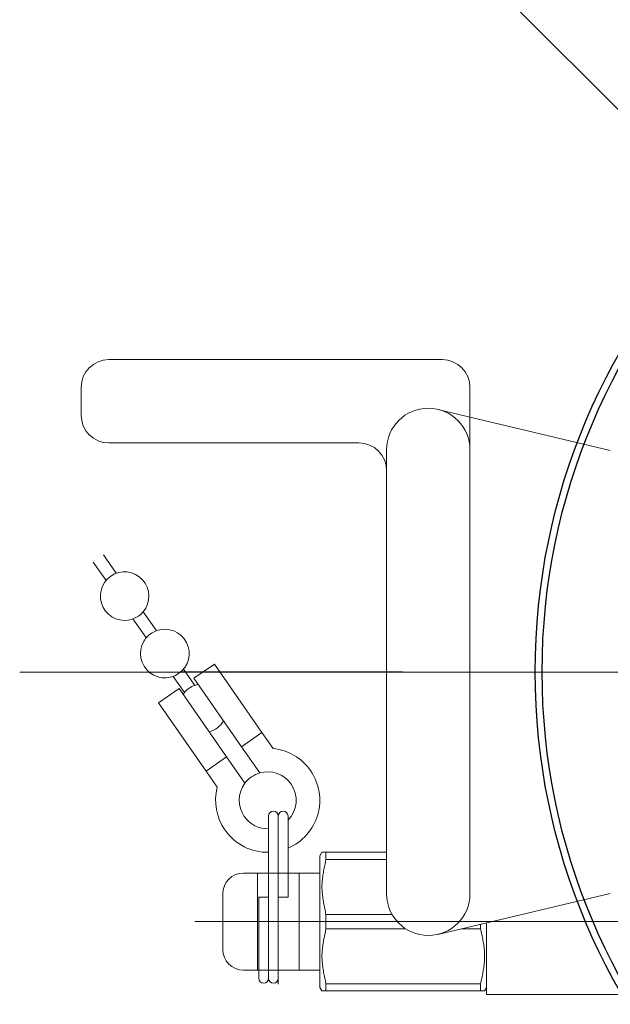
# Model space of a CAD drawing. Units: millimetres. Extents: x 24 to 573, y 23 to 397.
# Drawn here: x 445 to 448, y 282 to 286 of the extents above; entities that cross this region are included whole.
import ezdxf

# ---------------------------------------------------------------- set-up
doc = ezdxf.new("R2010")
doc.units = ezdxf.units.MM
doc.linetypes.add('一点鎖線', pattern=[8, 5, -1, 1, -1])
doc.linetypes.add('実線', pattern=[0])
doc.layers.add('GR1_01', color=3, linetype='実線', lineweight=50)

# ---------------------------------------------------------------- blocks, each defined once
blk = doc.blocks.new('BLKF289')
at = {"color": 0, "linetype": '一点鎖線', "lineweight": -2}
for p, q in [((447.029, 286.1776), (453.3881, 279.8185)), ((454.7051, 282.9981), (445.712, 282.9981))]:
    blk.add_line(p, q, dxfattribs=at)
at = {"color": 132, "linetype": 'ByBlock', "lineweight": 30}
blk.add_circle((450.2086, 282.9981), 2.875, dxfattribs=at)
blk = doc.blocks.new('BLKF290')
at = {"color": 0, "linetype": 'ByBlock', "lineweight": -2}
for p, q in [((445.3836, 284.4043), (446.8836, 284.4043)), ((445.2586, 284.1543), (445.2586, 284.2793)), ((447.0086, 284.2793), (447.0086, 281.9981)), ((447.6402, 283.9958), (446.8645, 284.1805)), ((445.3836, 284.0293), (446.5086, 284.0293)), ((446.6336, 281.9981), (446.6336, 283.9981)), ((445.3708, 283.4096), (445.3128, 283.4924)), ((445.4168, 283.4419), (445.3589, 283.5247)), ((445.5961, 283.1859), (445.5381, 283.2687)), ((445.55, 283.1536), (445.492, 283.2364)), ((445.719, 283.0099), (445.7697, 282.9372)), ((445.8587, 283.0331), (445.7663, 282.969)), ((445.8587, 283.0331), (446.0726, 282.7251)), ((445.6729, 282.9777), (445.7236, 282.905)), ((445.7663, 282.969), (445.9802, 282.661)), ((445.6995, 282.9226), (445.6071, 282.8585)), ((445.6995, 282.9226), (445.9134, 282.6146)), ((445.6071, 282.8585), (445.821, 282.5505)), ((446.0726, 282.7251), (445.9802, 282.661)), ((446.0726, 282.7251), (446.1229, 282.6527)), ((445.9802, 282.661), (446.0624, 282.5426)), ((445.9134, 282.6146), (445.821, 282.5505)), ((445.9134, 282.6146), (445.9956, 282.4962)), ((445.821, 282.5505), (445.8713, 282.478)), ((446.1023, 282.3491), (446.1023, 282.0918)), ((446.1461, 282.0918), (446.1461, 282.3491)), ((446.1898, 282.3491), (446.1898, 282.0918)), ((446.3336, 282.17), (446.3426, 282.1856)), ((446.3336, 282.0918), (446.3336, 282.17)), ((446.6336, 282.1856), (446.3426, 282.1856)), ((446.3606, 282.1856), (446.3606, 282.1533)), ((446.1461, 282.1543), (446.1461, 281.5918)), ((446.3511, 282.1077), (446.3524, 282.1142)), ((446.3524, 282.1142), (446.3537, 282.1207)), ((446.3537, 282.1207), (446.355, 282.1272)), ((446.355, 282.1272), (446.3564, 282.1338)), ((446.3564, 282.1338), (446.3578, 282.1403)), ((446.3578, 282.1403), (446.3592, 282.1468)), ((446.3592, 282.1468), (446.3606, 282.1533)), ((446.3606, 282.1533), (446.6336, 282.1533)), ((446.3336, 282.0918), (445.9898, 282.0918)), ((446.0523, 281.6543), (446.0523, 282.0918)), ((446.1023, 282.0918), (446.1023, 281.6543)), ((446.1461, 281.6543), (446.1461, 282.0918)), ((446.1898, 282.0918), (446.1898, 281.9834)), ((446.2398, 282.0918), (446.2398, 281.6543)), ((446.3336, 281.8731), (446.3336, 282.0918)), ((446.3443, 282.062), (446.345, 282.0685)), ((446.345, 282.0685), (446.3458, 282.075)), ((446.3458, 282.075), (446.3467, 282.0815)), ((446.3467, 282.0815), (446.3477, 282.0881)), ((446.3477, 282.0881), (446.3488, 282.0946)), ((446.3488, 282.0946), (446.3499, 282.1011)), ((446.3499, 282.1011), (446.3511, 282.1077)), ((446.3426, 282.0359), (446.3429, 282.0424)), ((446.3426, 282.0293), (446.3426, 282.0359)), ((446.3426, 282.0228), (446.3426, 282.0293)), ((446.3429, 282.0424), (446.3432, 282.0489)), ((446.3432, 282.0489), (446.3437, 282.0554)), ((446.3437, 282.0554), (446.3443, 282.062)), ((445.8961, 281.9981), (445.8961, 281.7481)), ((446.0586, 281.6543), (446.0586, 281.9834)), ((446.0586, 281.9834), (446.1023, 281.9834)), ((446.1898, 281.9834), (446.1461, 281.9834)), ((446.3429, 282.0163), (446.3426, 282.0228)), ((446.3432, 282.0097), (446.3429, 282.0163)), ((446.3437, 282.0032), (446.3432, 282.0097)), ((446.3443, 281.9967), (446.3437, 282.0032)), ((446.345, 281.9902), (446.3443, 281.9967)), ((446.3458, 281.9836), (446.345, 281.9902)), ((446.3467, 281.9771), (446.3458, 281.9836)), ((447.6402, 282.0003), (446.8645, 281.8157)), ((446.3477, 281.9706), (446.3467, 281.9771)), ((446.3488, 281.9641), (446.3477, 281.9706)), ((446.3499, 281.9575), (446.3488, 281.9641)), ((446.3511, 281.951), (446.3499, 281.9575)), ((446.3524, 281.9445), (446.3511, 281.951)), ((446.3537, 281.9379), (446.3524, 281.9445)), ((446.355, 281.9314), (446.3537, 281.9379)), ((446.3564, 281.9249), (446.355, 281.9314)), ((446.3578, 281.9184), (446.3564, 281.9249)), ((446.3592, 281.9118), (446.3578, 281.9184)), ((446.3606, 281.9053), (446.3592, 281.9118)), ((446.3606, 281.9053), (446.3606, 281.8408)), ((446.6581, 281.9053), (446.3606, 281.9053)), ((448.7002, 281.8731), (445.7711, 281.8731)), ((446.3336, 281.6543), (446.3336, 281.8731)), ((447.0565, 281.8408), (447.0565, 281.8614)), ((447.0836, 281.8678), (447.0836, 281.6075)), ((446.3524, 281.8017), (446.3511, 281.7952)), ((446.3537, 281.8082), (446.3524, 281.8017)), ((446.355, 281.8147), (446.3537, 281.8082)), ((446.3564, 281.8213), (446.355, 281.8147)), ((446.3578, 281.8278), (446.3564, 281.8213)), ((446.3592, 281.8343), (446.3578, 281.8278)), ((446.3606, 281.8408), (446.3592, 281.8343)), ((446.3606, 281.8408), (446.7189, 281.8408)), ((446.9702, 281.8408), (447.0565, 281.8408)), ((447.0565, 281.8408), (447.0579, 281.8343)), ((447.0579, 281.8343), (447.0593, 281.8278)), ((447.0593, 281.8278), (447.0607, 281.8213)), ((447.0607, 281.8213), (447.0621, 281.8147)), ((447.0621, 281.8147), (447.0634, 281.8082)), ((447.0634, 281.8082), (447.0647, 281.8017)), ((447.0647, 281.8017), (447.066, 281.7952)), ((446.3458, 281.7625), (446.345, 281.756)), ((446.3467, 281.769), (446.3458, 281.7625)), ((446.3477, 281.7756), (446.3467, 281.769)), ((446.3488, 281.7821), (446.3477, 281.7756)), ((446.3499, 281.7886), (446.3488, 281.7821)), ((446.3511, 281.7952), (446.3499, 281.7886)), ((447.066, 281.7952), (447.0672, 281.7886)), ((447.0672, 281.7886), (447.0683, 281.7821)), ((447.0683, 281.7821), (447.0694, 281.7756)), ((447.0694, 281.7756), (447.0704, 281.769)), ((447.0704, 281.769), (447.0713, 281.7625)), ((447.0713, 281.7625), (447.0721, 281.756)), ((446.3429, 281.7299), (446.3426, 281.7234)), ((446.3426, 281.7234), (446.3426, 281.7168)), ((446.3426, 281.7168), (446.3426, 281.7103)), ((446.3432, 281.7364), (446.3429, 281.7299)), ((446.3437, 281.7429), (446.3432, 281.7364)), ((446.3443, 281.7495), (446.3437, 281.7429)), ((446.345, 281.756), (446.3443, 281.7495)), ((447.0721, 281.756), (447.0728, 281.7495)), ((447.0728, 281.7495), (447.0734, 281.7429)), ((447.0734, 281.7429), (447.0739, 281.7364)), ((447.0739, 281.7364), (447.0742, 281.7299)), ((447.0742, 281.7299), (447.0745, 281.7234)), ((447.0745, 281.7234), (447.0745, 281.7168)), ((447.0745, 281.7168), (447.0745, 281.7103)), ((446.3426, 281.7103), (446.3429, 281.7038)), ((446.3429, 281.7038), (446.3432, 281.6972)), ((446.3432, 281.6972), (446.3437, 281.6907)), ((446.3437, 281.6907), (446.3443, 281.6842)), ((446.3443, 281.6842), (446.345, 281.6777)), ((446.345, 281.6777), (446.3458, 281.6711)), ((446.3458, 281.6711), (446.3467, 281.6646)), ((447.0713, 281.6711), (447.0704, 281.6646)), ((447.0721, 281.6777), (447.0713, 281.6711)), ((447.0728, 281.6842), (447.0721, 281.6777)), ((447.0734, 281.6907), (447.0728, 281.6842)), ((447.0739, 281.6972), (447.0734, 281.6907)), ((447.0742, 281.7038), (447.0739, 281.6972)), ((447.0745, 281.7103), (447.0742, 281.7038)), ((445.9898, 281.6543), (446.3336, 281.6543)), ((446.0586, 281.6178), (446.0586, 281.6543)), ((446.1023, 281.6178), (446.1023, 281.6543)), ((446.1461, 281.6178), (446.1461, 281.6543)), ((446.3336, 281.6543), (446.3336, 281.5762)), ((446.3467, 281.6646), (446.3477, 281.6581)), ((446.3477, 281.6581), (446.3488, 281.6516)), ((446.3488, 281.6516), (446.3499, 281.645)), ((446.3499, 281.645), (446.3511, 281.6385)), ((446.3511, 281.6385), (446.3524, 281.632)), ((446.3524, 281.632), (446.3537, 281.6254)), ((446.3537, 281.6254), (446.355, 281.6189)), ((447.0634, 281.6254), (447.0621, 281.6189)), ((447.0647, 281.632), (447.0634, 281.6254)), ((447.066, 281.6385), (447.0647, 281.632)), ((447.0672, 281.645), (447.066, 281.6385)), ((447.0683, 281.6516), (447.0672, 281.645)), ((447.0694, 281.6581), (447.0683, 281.6516)), ((447.0704, 281.6646), (447.0694, 281.6581)), ((446.355, 281.6189), (446.3564, 281.6124)), ((446.3564, 281.6124), (446.3578, 281.6059)), ((446.3578, 281.6059), (446.3592, 281.5993)), ((446.3592, 281.5993), (446.3606, 281.5928)), ((446.3606, 281.5928), (446.3606, 281.5606)), ((447.0565, 281.5928), (446.3606, 281.5928)), ((447.0579, 281.5993), (447.0565, 281.5928)), ((447.0565, 281.5606), (447.0565, 281.5928)), ((447.0593, 281.6059), (447.0579, 281.5993)), ((447.0607, 281.6124), (447.0593, 281.6059)), ((447.0621, 281.6189), (447.0607, 281.6124)), ((447.0836, 281.5762), (447.0836, 281.6075)), ((446.3426, 281.5606), (446.3336, 281.5762)), ((446.3426, 281.5606), (447.0745, 281.5606)), ((447.0836, 281.5762), (447.0745, 281.5606)), ((447.0836, 281.5762), (447.0836, 281.545)), ((448.0523, 281.545), (447.0836, 281.545))]:
    blk.add_line(p, q, dxfattribs=at)
for centre, radius, start, end in [((445.3836, 284.2793), 0.125, 90, 180), ((446.8836, 284.2793), 0.125, 0, 90), ((445.3836, 284.1543), 0.125, 180, 270), ((446.8211, 283.9981), 0.1875, 0, 180), ((446.5086, 283.9043), 0.125, 0, 90), ((445.4544, 283.3392), 0.1094, 319.9006, 290.0994), ((445.4544, 283.3392), 0.1094, 290.0994, 319.9006), ((445.6355, 283.0805), 0.1094, 149.6768, 119.8756), ((445.6355, 283.0805), 0.1094, 119.8756, 149.6768), ((445.8071, 282.8344), 0.1094, 109.9756, 139.7768), ((445.8071, 282.8344), 0.1094, 101.4815, 109.9756), ((445.8071, 282.8344), 0.1094, 139.7768, 145.1044), ((445.8071, 282.8344), 0.1094, 284.448, 328.0708), ((446.0983, 282.4196), 0.2344, 34.7762, 83.9828), ((446.0983, 282.4196), 0.1281, 106.2901, 143.2622), ((446.0983, 282.4196), 0.1281, 34.7762, 106.2901), ((446.0983, 282.4196), 0.2344, 292.977, 34.7762), ((446.0983, 282.4196), 0.2344, 165.5696, 214.7762), ((446.0983, 282.4196), 0.1281, 143.2622, 214.7762), ((446.0983, 282.4196), 0.1281, 314.7422, 34.7762), ((446.0983, 282.4196), 0.1281, 214.7762, 271.7851), ((446.1242, 282.3491), 0.0219, 90, 180), ((446.1242, 282.3491), 0.0219, 0, 90), ((446.1679, 282.3491), 0.0219, 90, 180), ((446.1679, 282.3491), 0.0219, 0, 90), ((446.0983, 282.4196), 0.2344, 215.2238, 270.9757), ((445.9898, 281.9981), 0.0938, 90, 180), ((446.8211, 281.9981), 0.1875, 180, 360), ((445.9898, 281.7481), 0.0938, 180, 270), ((446.0804, 281.6178), 0.0219, 180, 270), ((446.0804, 281.6178), 0.0219, 270, 0), ((446.1242, 281.6178), 0.0219, 180, 270), ((446.1242, 281.6178), 0.0219, 270, 0)]:
    blk.add_arc(centre, radius, start, end, dxfattribs=at)
blk = doc.blocks.new('BLKF313')
at = {"color": 0, "linetype": '一点鎖線', "lineweight": -2}
blk.add_line((444.9823, 282.9972), (455.4348, 282.9972), dxfattribs=at)
blk = doc.blocks.new('BLKF310')
at = {"color": 0, "linetype": 'ByBlock', "lineweight": -2}
blk.add_blockref('BLKF313', (0, 0), dxfattribs=at)
blk = doc.blocks.new('BLKF280')
at = {"color": 0, "linetype": 'ByBlock', "lineweight": -2}
blk.add_circle((450.2086, 282.9981), 2.9062, dxfattribs=at)
at = {"color": 254, "linetype": 'ByBlock', "lineweight": 13}
for name in ['BLKF310', 'BLKF289', 'BLKF290']:
    blk.add_blockref(name, (0, 0), dxfattribs=at)

msp = doc.modelspace()

# ---------------------------------------------------------------- block references
at = {"layer": 'GR1_01', "color": 132, "lineweight": 30}
msp.add_blockref('BLKF280', (0, 0), dxfattribs=at)

doc.saveas('drawing.dxf')
